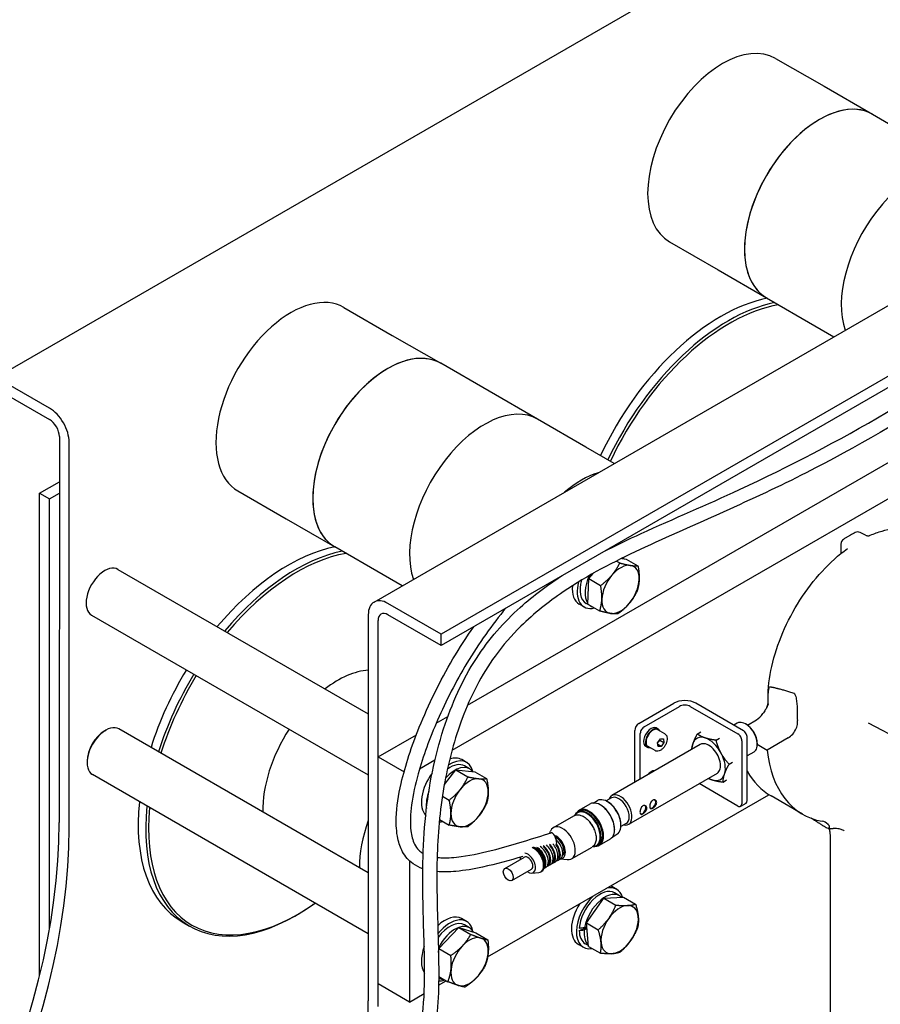
# Model space of a CAD drawing. Units: millimetres. Extents: x 311 to 4180, y 39 to 5448.
# Drawn here: x 968 to 1444, y 4108 to 4652 of the extents above; entities that cross this region are included whole.
import ezdxf

# ---------------------------------------------------------------- set-up
doc = ezdxf.new("R2010")
doc.units = ezdxf.units.MM
doc.header["$LTSCALE"] = 20
doc.layers.add('Visible Edges(Hillmar_metric)', color=7, linetype='Continuous', lineweight=25)

msp = doc.modelspace()

# ---------------------------------------------------------------- linework, layer by layer
at = {"layer": 'Visible Edges(Hillmar_metric)'}
for p, q in [((955.5609, 4454.3904), (1434.2178, 4730.6612)), ((1386.396, 4630.8941), (1413.1572, 4615.4436)), ((1413.1572, 4615.4436), (1439.9184, 4599.993)), ((1164.3522, 4330.1656), (1643.0091, 4606.4365)), ((1439.9184, 4599.993), (1466.6795, 4584.5424)), ((1680.0734, 4588.7164), (1201.4165, 4312.4456)), ((1680.0726, 4582.4352), (1201.4157, 4306.1644)), ((1327.7806, 4529.3693), (1354.5418, 4513.9187)), ((1216.0731, 4273.1655), (1629.0562, 4511.5308)), ((1354.5418, 4513.9187), (1381.303, 4498.4682)), ((1651.3614, 4504.3095), (1207.4403, 4248.0874)), ((1147.7073, 4493.1279), (1174.4685, 4477.6774)), ((1381.303, 4498.4682), (1408.0641, 4483.0176)), ((1408.0641, 4483.0176), (1418.6195, 4476.9235)), ((1174.4685, 4477.6774), (1201.2297, 4462.2268)), ((1227.9908, 4446.7762), (1201.2297, 4462.2268)), ((984.933, 4437.4324), (955.5609, 4454.3904)), ((955.5601, 4448.1092), (984.9322, 4431.1512)), ((1254.752, 4431.3257), (1227.9908, 4446.7762)), ((1281.5132, 4415.8751), (1254.752, 4431.3257)), ((990.3707, 4421.7296), (990.3433, 4208.1685)), ((995.7826, 4205.0281), (995.81, 4418.5892)), ((1297.1789, 4406.8305), (1281.5132, 4415.8751)), ((979.4881, 4390.3245), (990.3675, 4396.6038)), ((979.4539, 4123.4341), (979.4881, 4390.3245)), ((979.4881, 4390.3245), (984.9274, 4387.1841)), ((984.9274, 4387.1841), (990.3667, 4390.3235)), ((1089.092, 4391.6031), (1115.8531, 4376.1526)), ((984.8969, 4149.2005), (984.9274, 4387.1841)), ((1115.8531, 4376.1526), (1142.6143, 4360.702)), ((1169.3754, 4345.2514), (1142.6143, 4360.702)), ((1296.6685, 4360.7595), (1296.3369, 4360.9509)), ((1422.4618, 4362.2588), (1422.4612, 4356.9775)), ((1298.3551, 4352.865), (1300.2395, 4351.777)), ((1301.3087, 4354.3389), (1303.7065, 4353.9507)), ((1303.7065, 4353.9507), (1310.2897, 4350.1499)), ((1015.3793, 4347.4809), (1015.4881, 4347.5437)), ((1022.7958, 4348.2676), (1161.1572, 4268.3846)), ((1283.059, 4343.1241), (1285.5516, 4346.0534)), ((1179.9308, 4339.1573), (1169.3754, 4345.2514)), ((1282.5119, 4329.0432), (1283.059, 4343.1241)), ((1283.059, 4343.1241), (1289.6421, 4339.3233)), ((1005.1535, 4329.7692), (1005.1535, 4329.6436)), ((1201.4165, 4312.4456), (1172.0444, 4329.4036)), ((1280.506, 4327.4559), (1277.7863, 4329.026)), ((1284.341, 4327.8176), (1281.6213, 4329.3878)), ((1282.5119, 4329.0432), (1289.095, 4325.2424)), ((1008.1804, 4322.953), (1161.1529, 4234.6343)), ((1161.1642, 4323.1219), (1161.1368, 4109.5609)), ((1166.5761, 4106.4205), (1166.6035, 4319.9815)), ((1201.4157, 4306.1644), (1172.0436, 4323.1224)), ((1201.4157, 4306.1644), (1201.4165, 4312.4456)), ((1382.1822, 4274.326), (1382.1825, 4276.736)), ((1382.2181, 4274.0553), (1382.2184, 4276.4653)), ((1310.7291, 4262.9847), (1330.1451, 4274.1912)), ((1313.749, 4261.2411), (1333.165, 4272.4477)), ((1339.2048, 4272.4472), (1365.5288, 4257.249)), ((1368.5487, 4258.992), (1342.2247, 4274.1902)), ((1198.7662, 4263.1763), (1205.1799, 4266.8781)), ((1370.7925, 4262.1045), (1375.8884, 4265.0457)), ((1398.3836, 4267.1323), (1398.3833, 4265.3805)), ((1015.4769, 4258.9787), (1016.0208, 4259.2927)), ((1161.1459, 4180.4477), (1023.3285, 4260.0166)), ((1308.5494, 4230.5266), (1308.5531, 4259.2164)), ((1320.4785, 4260.5245), (1321.4576, 4259.9592)), ((1325.1431, 4257.2985), (1321.2268, 4259.5595)), ((1365.1284, 4263.1829), (1363.2089, 4262.075)), ((1370.3981, 4262.3476), (1369.7456, 4262.7245)), ((1469.2861, 4246.6916), (1437.8207, 4263.1066)), ((1166.5938, 4244.607), (1187.7503, 4256.8181)), ((1311.5697, 4232.2699), (1311.5729, 4257.4729)), ((1321.1689, 4252.2887), (1322.6995, 4254.4414)), ((1322.4273, 4253.7355), (1324.603, 4252.4793)), ((1322.6995, 4254.4414), (1324.4165, 4254.5367)), ((1324.4165, 4254.5367), (1324.603, 4252.4793)), ((1343.0322, 4257.1837), (1344.9888, 4258.3131)), ((1353.4727, 4253.7401), (1355.4293, 4254.8694)), ((1367.7042, 4253.4804), (1367.6997, 4218.6197)), ((1370.7196, 4220.3627), (1370.7241, 4255.2234)), ((1393.2941, 4254.9965), (1381.7555, 4248.3367)), ((1344.7487, 4251.4202), (1295.8319, 4223.1864)), ((1314.6324, 4250.3987), (1315.6114, 4249.8334)), ((1319.7585, 4247.972), (1315.8422, 4250.2331)), ((1321.3554, 4250.2314), (1321.1689, 4252.2887)), ((1323.0724, 4250.3267), (1321.2515, 4251.378)), ((1323.0724, 4250.3267), (1321.3554, 4250.2314)), ((1324.603, 4252.4793), (1323.0724, 4250.3267)), ((1376.2699, 4252.1743), (1376.2699, 4251.4209)), ((1376.2699, 4251.5038), (1381.7555, 4248.3367)), ((1166.5777, 4118.9829), (1166.5938, 4244.607)), ((1166.5938, 4244.607), (1180.9594, 4236.3131)), ((1198.0163, 4242.6481), (1189.4883, 4237.7259)), ((1215.5289, 4241.4342), (1212.8093, 4243.0044)), ((1374.3571, 4247.1935), (1370.7228, 4245.0959)), ((1005.6861, 4242.0207), (1005.6861, 4241.3926)), ((1203.2303, 4229.2668), (1209.6724, 4237.2795)), ((1209.6724, 4237.2795), (1216.2556, 4233.4787)), ((1209.6724, 4237.2795), (1220.0062, 4236.3542)), ((1217.1332, 4237.9321), (1214.4136, 4239.5023)), ((1360.6295, 4240.4585), (1362.5861, 4241.5878)), ((1161.1416, 4146.6974), (1008.7131, 4234.702)), ((1220.0062, 4236.3542), (1226.5893, 4232.5534)), ((1353.9774, 4235.4308), (1305.0606, 4207.1971)), ((1357.3457, 4230.6206), (1359.3023, 4231.7499)), ((1365.5237, 4217.3633), (1344.1022, 4229.731)), ((1202.1595, 4222.7946), (1205.92, 4220.6235)), ((1227.1633, 4133.8562), (1382.67, 4223.6115)), ((1295.6088, 4221.8142), (1292.7087, 4220.1403)), ((1401.2429, 4212.8548), (1383.8372, 4222.904)), ((1277.7913, 4214.9941), (1283.8832, 4218.5103)), ((1285.5277, 4219.0154), (1287.883, 4220.3748)), ((1289.6799, 4217.8308), (1289.4624, 4217.9565)), ((1293.1538, 4219.9104), (1292.9153, 4220.0353)), ((1367.0621, 4217.2109), (1370.082, 4218.954)), ((1200.5508, 4209.9419), (1205.9183, 4206.843)), ((1263.5841, 4205.4618), (1274.8712, 4211.9765)), ((1276.8957, 4214.0331), (1277.7659, 4214.5354)), ((1297.3459, 4204.549), (1297.3459, 4204.2979)), ((1303.7608, 4207.6902), (1300.8607, 4206.0164)), ((1300.8843, 4206.5168), (1300.8732, 4206.2478)), ((1261.4659, 4202.2768), (1261.9777, 4203.5281)), ((1288.9426, 4195.6737), (1295.0346, 4199.1898)), ((1296.2946, 4200.3611), (1298.6499, 4201.7205)), ((1416.7242, 3878.166), (1416.7654, 4199.3957)), ((1273.5819, 4188.14), (1284.869, 4194.6547)), ((1287.6625, 4195.3789), (1288.5328, 4195.8812)), ((1236.6355, 4182.8023), (1247.514, 4189.0812)), ((1267.5029, 4188.2078), (1271.104, 4187.7163)), ((1183.9934, 4187.0055), (1183.9834, 4108.9337)), ((1258.3818, 4182.9195), (1259.3376, 4183.4711)), ((1260.6539, 4184.2309), (1261.9702, 4184.9906)), ((1263.2974, 4185.7567), (1264.6028, 4186.5101)), ((1265.93, 4187.2761), (1267.2463, 4188.0359)), ((1240.4808, 4176.14), (1251.3593, 4182.4189)), ((1251.5552, 4180.2821), (1255.4164, 4180.6236)), ((1256.5456, 4180.9715), (1257.0895, 4181.2854)), ((1298.5082, 4171.2472), (1295.7886, 4172.8174)), ((1281.7795, 4152.7211), (1291.4786, 4166.3487)), ((1291.4786, 4166.3487), (1302.349, 4166.9395)), ((1291.4786, 4166.3487), (1298.0618, 4162.5479)), ((1300.1125, 4167.7451), (1297.3928, 4169.3153)), ((1302.349, 4166.9395), (1308.9321, 4163.1387)), ((1130.7386, 4162.9814), (1130.0816, 4162.5184)), ((1058.2371, 4153.2838), (1062.3819, 4150.8908)), ((1200.2236, 4138.5502), (1211.2684, 4150.1447)), ((1211.2684, 4150.1447), (1217.8516, 4146.3439)), ((1211.2684, 4150.1447), (1220.7042, 4147.1565)), ((1215.5177, 4153.4973), (1212.798, 4155.0675)), ((1217.1219, 4149.9952), (1214.4023, 4151.5654)), ((1277.8009, 4148.53), (1282.0159, 4150.0905)), ((1280.8092, 4150.1849), (1281.9688, 4150.6142)), ((1281.7795, 4152.7211), (1288.3627, 4148.9203)), ((1282.9508, 4139.6844), (1281.7795, 4152.7211)), ((1220.7042, 4147.1565), (1227.2873, 4143.3557)), ((1282.0798, 4149.3791), (1280.6172, 4148.8376)), ((1280.0467, 4139.2709), (1277.327, 4140.841)), ((1282.9048, 4140.1966), (1281.1621, 4141.2028)), ((1282.9508, 4139.6844), (1289.534, 4135.8836)), ((1199.9844, 4136.3817), (1200.2236, 4138.5502)), ((1200.2236, 4138.5502), (1206.8068, 4134.7494)), ((1200.1129, 4123.1025), (1205.1977, 4120.1668)), ((1183.9834, 4108.9337), (1166.5777, 4118.9829)), ((1200.044, 4118.2036), (1204.3217, 4120.6725)), ((1200.8912, 4121.8827), (1200.1073, 4122.3352)), ((1183.9834, 4108.9337), (1192.0724, 4113.6025))]:
    msp.add_line(p, q, dxfattribs=at)
for centre, start, end in [((1431.7768, 4365.8589), 64.184809, 116.698254), ((1425.5388, 4362.2584), 123.082145, 179.992655)]:
    msp.add_arc(centre, 3.0769, start, end, dxfattribs=at)
for centre, major_axis, ratio, start_param, end_param in [((1357.0883, 4580.1317), (-29.3077, -50.7624), 0.57735027, 3.14159267, 6.28318531), ((1410.6107, 4549.2306), (-29.3077, -50.7624), 0.57735027, 3.14159265, 6.28318531), ((1410.6107, 4549.2306), (29.3077, 50.7624), 0.57735027, 0, 3.14159265), ((1464.133, 4518.3295), (29.3077, 50.7624), 0.57735027, 0, 2.6778433), ((1464.133, 4518.3295), (29.3077, 50.7624), 0.57735027, 0, 2.6778433), ((1118.3996, 4442.3655), (-29.3077, -50.7624), 0.57735027, 3.14159265, 6.28318531), ((1355.9763, 4392.3235), (-58.6154, -101.5248), 0.57735027, 3.61030985, 4.85649569), ((1360.1211, 4389.9306), (-58.6154, -101.5248), 0.57735027, 3.61030985, 4.85649569), ((1360.8685, 4389.4991), (58.0322, 100.5147), 0.57735027, 0.44846297, 1.71636157), ((1171.922, 4411.4644), (29.3077, 50.7624), 0.57735027, 0, 3.14159265), ((1171.922, 4411.4644), (-29.3077, -50.7624), 0.57735027, 3.14159265, 6.28318531), ((1225.4443, 4380.5633), (29.3077, 50.7624), 0.57735027, 0, 2.6778433), ((1225.4443, 4380.5633), (29.3077, 50.7624), 0.57735027, 0, 2.6778433), ((984.9314, 4424.8699), (-7.6906, 13.3245), 0.57743573, 3.92706484, 5.49786117), ((984.9314, 4424.8699), (3.8453, -6.6622), 0.57743573, 0.78547219, 2.35626852), ((1278.9666, 4349.6621), (-29.3077, -50.7624), 0.57735027, 3.70218537, 4.1515002), ((2613.3926, -30052.7272), (21963.6694, -35017.9893), 0.60327858, 2.37538702, 2.37548706), ((1116.8525, 4254.8086), (-58.6154, -101.5248), 0.57735027, 3.61030985, 4.41894126), ((1120.9972, 4252.4156), (-58.6154, -101.5248), 0.57735027, 3.61030985, 4.41894126), ((1121.7446, 4251.9841), (58.0322, 100.5147), 0.57735027, 0.44846297, 1.27431039), ((1289.7367, 4343.444), (9.2308, 15.9882), 0.57735027, 0.30752392, 0.35459473), ((1292.4564, 4341.8738), (8.1154, 14.0563), 0.57735027, 6.01104769, 6.08046814), ((1289.7367, 4343.444), (9.2308, 15.9882), 0.57735027, 5.72264288, 5.77533501), ((1015.4881, 4335.6103), (-7.3077, -12.6573), 0.57735027, 3.14159265, 6.28318531), ((1300.6154, 4337.1632), (7.3077, 12.6573), 0.57735027, 0.21593515, 1.26313271), ((1300.6154, 4337.1632), (7.3077, 12.6573), 0.57735027, 5.45192291, 6.49912046), ((1289.7367, 4343.444), (-9.2308, -15.9882), 0.57735027, 5.16385937, 6.79631296), ((1289.7367, 4343.444), (-8.1154, -14.0563), 0.57735027, 5.11149201, 6.28318531), ((1292.4564, 4341.8738), (-8.1154, -14.0563), 0.57735027, 4.83228631, 6.02350843), ((1300.6154, 4337.1632), (-7.3077, -12.6573), 0.57735027, 4.40472536, 5.45192291), ((1300.6154, 4337.1632), (7.3077, 12.6573), 0.57735027, 4.40472536, 5.45192291), ((1287.0171, 4345.0142), (-9.2308, -15.9882), 0.57735027, 5.38896102, 6.28318531), ((1172.0428, 4316.8412), (-7.6906, 13.3245), 0.57743573, 5.49786117, 7.0686575), ((1300.6154, 4337.1632), (-7.3077, -12.6573), 0.57735027, 5.45192291, 6.49912046), ((1292.4564, 4341.8738), (-8.1154, -14.0563), 0.57735027, 6.14857439, 6.41779622), ((1300.6154, 4337.1632), (-7.3077, -12.6573), 0.57735027, 0.21593515, 1.26313271), ((1172.0428, 4316.8412), (-3.8453, 6.6622), 0.57743573, 5.49786117, 7.0686575), ((1116.8525, 4254.8086), (-58.6154, -101.5248), 0.57735027, 4.67246794, 5.08110177), ((1144.2663, 4238.9813), (29.3077, 50.7624), 0.57735027, 0.36557198, 0.95389731), ((1144.2663, 4238.9813), (29.3077, 50.7624), 0.57735027, 0.36557198, 0.95389731), ((1120.9972, 4252.4156), (-58.6154, -101.5248), 0.57735027, 4.67246794, 5.08110177), ((1121.7446, 4251.9841), (58.0322, 100.5147), 0.57735027, 1.53047386, 1.94339519), ((1336.1849, 4270.7041), (-8.5415, 0.0011), 0.5772648, 3.92706482, 5.49786115), ((1336.1849, 4270.7041), (-4.2708, 0.0005), 0.5772648, 3.92706482, 5.49786115), ((1369.7427, 4255.1882), (-4.6144, 7.9947), 0.57743573, 3.14159265, 6.28318531), ((1375.8892, 4271.3269), (-3.8462, -6.6617), 0.57735027, 0.78525013, 1.46834106), ((1016.0208, 4247.3593), (-7.3077, -12.6573), 0.57735027, 3.14159265, 6.28318531), ((1015.4769, 4247.6734), (-6.9231, -11.9911), 0.57735027, 3.92699082, 5.49778714), ((1144.2663, 4238.9813), (29.3077, 50.7624), 0.57735027, 1.49089044, 2.3757955), ((1144.2663, 4238.9813), (-29.3077, -50.7624), 0.57735027, 4.63248309, 5.51738816), ((1310.7288, 4260.4722), (-1.5385, -2.6647), 0.57735027, 3.92684279, 5.49763911), ((1313.7487, 4258.7286), (1.5385, 2.6647), 0.57735027, 0.78525013, 2.35604646), ((1317.5555, 4255.4616), (-2.9231, -5.0629), 0.57735027, 3.14159265, 6.28318531), ((1318.5345, 4254.8963), (-2.9231, -5.0629), 0.57735027, 2.74157118, 6.68320678), ((1318.5345, 4254.8963), (-2.6923, -4.6632), 0.57735027, 3.14159265, 6.28318531), ((1368.5483, 4256.4795), (-1.5381, 2.6649), 0.57743573, 3.92706484, 5.49786117), ((1370.3955, 4255.5649), (4.1529, -7.1952), 0.57743573, 0.78562024, 2.35597241), ((1393.2949, 4261.2778), (3.8462, 6.6617), 0.57735027, 3.92684279, 4.892795), ((1349.3631, 4243.4255), (-6.537, 11.3258), 0.57743573, 5.70899476, 6.75619231), ((1349.3631, 4243.4255), (-6.537, 11.3258), 0.57743573, 4.66179721, 5.70899476), ((1365.5285, 4254.7365), (1.5381, -2.6649), 0.57743573, 0.78547219, 2.35626852), ((1349.3631, 4243.4255), (6.537, -11.3258), 0.57743573, 3.61459966, 3.92872092), ((1349.3631, 4243.4255), (-4.6144, 7.9947), 0.57743573, 3.14159265, 6.28318531), ((1449.3199, 4296.1265), (-48.0769, -83.2717), 0.57735027, 5.6098746, 6.49081047), ((1206.2982, 4225.446), (9.2308, 15.9882), 0.57735027, 5.74546777, 7.13602037), ((1203.5785, 4227.0162), (9.2308, 15.9882), 0.57735027, 0, 0.58268299), ((1349.3631, 4243.4255), (-6.537, 11.3258), 0.57743573, 3.61459966, 4.66179721), ((1209.0178, 4223.8759), (8.1154, 14.0563), 0.57735027, 6.04919844, 7.53196507), ((1206.2982, 4225.446), (8.1154, 14.0563), 0.57735027, 0, 0.90452127), ((1203.5785, 4227.0162), (-9.2308, -15.9882), 0.57735027, 4.50206406, 6.11166653), ((1217.1768, 4219.1652), (7.3077, 12.6573), 0.57735027, 0.26165136, 1.30884891), ((1217.1768, 4219.1652), (7.3077, 12.6573), 0.57735027, 5.49763911, 6.54483666), ((1317.5524, 4231.5302), (2.9231, 5.0629), 0.57735027, 0.2869059, 1.28359436), ((1349.3631, 4243.4255), (6.537, -11.3258), 0.57743573, 5.49605704, 5.70899476), ((1349.3631, 4243.4255), (6.537, -11.3258), 0.57743573, 5.70899476, 6.75619231), ((1431.9141, 4306.1757), (-48.0769, -83.2717), 0.57735027, 5.94879549, 6.28318531), ((1209.0178, 4223.8759), (6.6923, 11.5914), 0.57735027, 1.24150731, 1.3761905), ((1217.1768, 4219.1652), (-7.3077, -12.6573), 0.57735027, 4.45044156, 5.49763911), ((1206.2982, 4225.446), (-9.2308, -15.9882), 0.57735027, 5.0224396, 5.62474968), ((1217.1768, 4219.1652), (7.3077, 12.6573), 0.57735027, 4.45044156, 5.49763911), ((1293.2664, 4211.0477), (-5.3834, 9.3271), 0.57743573, 3.14159265, 6.28318531), ((1300.4463, 4215.1917), (4.6144, -7.9947), 0.57743573, 5.7953154, 9.91264787), ((1299.6848, 4214.7522), (4.076, -7.062), 0.57743573, 0, 3.14159265), ((1116.8525, 4254.8086), (-58.6154, -101.5248), 0.57735027, 5.3681453, 6.28318531), ((1120.9972, 4252.4156), (-58.6154, -101.5248), 0.57735027, 5.3681453, 7.17839255), ((1121.7446, 4251.9841), (-58.0322, -100.5147), 0.57735027, 5.37590024, 7.19047038), ((1282.2791, 4204.706), (-5.3834, 9.3271), 0.57743573, 2.75515129, 6.66962667), ((1283.3669, 4205.3339), (-5.5757, 9.6602), 0.57743573, 2.86687237, 6.55790559), ((1283.1494, 4205.2083), (-5.4219, 9.3937), 0.57743573, 3.02242389, 6.40235408), ((1283.1494, 4205.2083), (-5.3834, 9.3271), 0.57743573, 3.14159265, 6.28318531), ((1289.4589, 4208.8501), (-5.5757, 9.6602), 0.57743573, 3.14159265, 6.28318531), ((1289.6765, 4208.9756), (5.4219, -9.3937), 0.57743573, 0.78562024, 2.35597241), ((1293.4949, 4211.1795), (5.2296, -9.0606), 0.57743573, 0.73904798, 2.40254467), ((1312.7391, 4215.3791), (1.3462, 2.3316), 0.57735027, 3.3095873, 6.1470798), ((1318.1783, 4218.5185), (1.3462, 2.3316), 0.57735027, 3.3095873, 6.1470798), ((1365.524, 4219.8758), (1.5381, -2.6649), 0.57743573, 5.49786117, 7.0686575), ((1368.5439, 4221.6188), (1.5381, -2.6649), 0.57743573, 0, 0.78547219), ((1217.1768, 4219.1652), (-7.3077, -12.6573), 0.57735027, 5.49763911, 6.54483666), ((1217.1768, 4219.1652), (-7.3077, -12.6573), 0.57735027, 0.26165136, 1.30884891), ((1282.0615, 4204.5804), (-5.2296, 9.0606), 0.57743573, 2.82579707, 6.59898089), ((772.772, 4082.5908), (-153.8462, -266.4694), 0.57735027, 1.06904424, 2.35604646), ((778.2113, 4079.4505), (153.8462, 266.4694), 0.57735027, 4.2106369, 5.49763911), ((1197.7886, 4208.0801), (29.3077, 50.7624), 0.57735027, 1.86972461, 2.3757955), ((1197.7886, 4208.0801), (-29.3077, -50.7624), 0.57735027, 5.01131726, 5.51738816), ((1206.2982, 4225.446), (-9.2308, -15.9882), 0.57735027, 0.31825652, 0.48867769), ((1268.583, 4196.8009), (-4.9989, 8.6609), 0.57743573, 2.72095901, 6.70381895), ((1281.1912, 4204.0781), (-3.9991, 6.9287), 0.57743573, 4.38123686, 5.0435411), ((1263.5576, 4198.8396), (-1.1775, 3.7261), 0.36373045, 4.00561247, 6.28318531), ((1265.1018, 4194.7916), (3.578, -6.1992), 0.57743573, 6.00820615, 8.83183243), ((1265.1018, 4194.7916), (3.0762, -5.3298), 0.57743573, 0.09682277, 2.4657018), ((1252.7003, 4187.6337), (3.8453, -6.6622), 0.57743573, 6.02085684, 8.81499634), ((1253.2442, 4187.9477), (3.8453, -6.6622), 0.57743573, 0, 2.50176111), ((1254.5605, 4188.7074), (3.4608, -5.996), 0.57743573, 0.11868178, 2.38664101), ((1254.5605, 4188.7074), (3.0762, -5.3298), 0.57743573, 0.459754, 2.36446942), ((1255.8768, 4189.4671), (3.4608, -5.996), 0.57743573, 0, 2.29946645), ((1257.1931, 4190.2269), (3.4608, -5.996), 0.57743573, 6.09193053, 8.49256086), ((1257.1931, 4190.2269), (3.0762, -5.3298), 0.57743573, 0.09682277, 2.16870781), ((1258.5094, 4190.9866), (3.4608, -5.996), 0.57743573, 0, 2.11611135), ((1259.8366, 4191.7527), (3.4608, -5.996), 0.57743573, 6.0903301, 8.30224631), ((1259.8366, 4191.7527), (3.0762, -5.3298), 0.57743573, 0.09249072, 1.96658687), ((1261.142, 4192.5061), (3.4608, -5.996), 0.57743573, 0, 1.92140073), ((1262.4692, 4193.2721), (3.0762, -5.3298), 0.57743573, 0.09249072, 1.76554418), ((1262.4692, 4193.2721), (3.4608, -5.996), 0.57743573, 6.0903301, 8.10444074), ((1263.7855, 4194.0319), (3.4608, -5.996), 0.57743573, 0, 2.09275693), ((1249.4367, 4185.75), (-2.9993, 5.1965), 0.57743573, 0.59901699, 0.8749625), ((1249.4367, 4185.75), (-1.9226, 3.3311), 0.57743573, 3.14159265, 6.28318531), ((1249.4367, 4185.75), (-2.9993, 5.1965), 0.57743573, 2.26663015, 5.89858026), ((1289.2774, 4155.259), (9.2308, 15.9882), 0.57735027, 5.79721877, 6.77933206), ((1286.5578, 4156.8292), (9.2308, 15.9882), 0.57735027, 0, 0.06281436), ((1289.2774, 4155.259), (-9.2308, -15.9882), 0.57735027, 4.21594617, 6.72972146), ((1289.2774, 4155.259), (8.1154, 14.0563), 0.57735027, 0, 2.26824256), ((1291.9971, 4153.6888), (8.1154, 14.0563), 0.57735027, 6.13203368, 8.41447765), ((1286.5578, 4156.8292), (-9.2308, -15.9882), 0.57735027, 4.64927856, 6.28318531), ((1300.1561, 4148.9782), (7.3077, 12.6573), 0.57735027, 0.36011029, 1.40730784), ((1300.1561, 4148.9782), (7.3077, 12.6573), 0.57735027, 5.59609805, 6.6432956), ((1203.5673, 4139.0793), (9.2308, 15.9882), 0.57735027, 0, 1.09529114), ((1300.1561, 4148.9782), (7.3077, 12.6573), 0.57735027, 4.5489005, 5.59609805), ((1206.2869, 4137.5091), (9.2308, 15.9882), 0.57735027, 5.72144764, 7.59630447), ((1206.2869, 4137.5091), (8.1154, 14.0563), 0.57735027, 0, 1.38898616), ((1209.0065, 4135.9389), (8.1154, 14.0563), 0.57735027, 5.93698864, 7.9810061), ((1291.055, 4154.2328), (24.6426, 4.3915), 0.09686575, 4.12945286, 4.26640308), ((1300.1561, 4148.9782), (-7.3077, -12.6573), 0.57735027, 4.5489005, 5.59609805), ((1217.1656, 4131.2283), (7.3077, 12.6573), 0.57735027, 0.12654981, 1.17374736), ((1292.9392, 4153.1449), (-24.6426, -4.3915), 0.09686575, 0.89213509, 1.02998817), ((1289.2774, 4155.259), (-8.1154, -14.0563), 0.57735027, 5.50556033, 6.28318531), ((1291.9971, 4153.6888), (-8.1154, -14.0563), 0.57735027, 5.36770725, 6.151952), ((1203.5673, 4139.0793), (-9.2308, -15.9882), 0.57735027, 5.00153287, 6.02591622), ((1217.1656, 4131.2283), (-7.3077, -12.6573), 0.57735027, 4.31534001, 5.36253756), ((1217.1656, 4131.2283), (7.3077, 12.6573), 0.57735027, 5.36253756, 6.40973511), ((1300.1561, 4148.9782), (-7.3077, -12.6573), 0.57735027, 5.59609805, 6.6432956), ((1300.1561, 4148.9782), (-7.3077, -12.6573), 0.57735027, 0.36011029, 1.40730784), ((1217.1656, 4131.2283), (7.3077, 12.6573), 0.57735027, 4.31534001, 5.36253756), ((1217.1656, 4131.2283), (-7.3077, -12.6573), 0.57735027, 5.36253756, 6.40973511), ((1206.2869, 4137.5091), (-9.2308, -15.9882), 0.57735027, 0.29066392, 0.56173767), ((1209.0065, 4135.9389), (-8.1154, -14.0563), 0.57735027, 6.18134338, 6.5709191), ((1217.1656, 4131.2283), (-7.3077, -12.6573), 0.57735027, 0.12654981, 1.17374736), ((943.5655, 3983.9832), (-153.8462, -266.4694), 0.57735027, 2.18203733, 2.35604646)]:
    msp.add_ellipse(centre, major_axis=major_axis, ratio=ratio, start_param=start_param, end_param=end_param, dxfattribs=at)
msp.add_ellipse((1238.5581, 4179.4712), major_axis=(1.9226, -3.3311), ratio=0.57743573, dxfattribs=at)
for points, knots in [([(1291.0756, 4357.9142), (1298.023, 4361.5243), (1305.0198, 4364.8618), (1330.2816, 4376.4337), (1348.4796, 4384.0611), (1393.9973, 4405.2618), (1421.0357, 4419.1986), (1477.0661, 4452.4094), (1506.0819, 4472.7114), (1556.1317, 4501.4578), (1577.4389, 4511.7067), (1612.2238, 4520.1256), (1626.4375, 4520.8176), (1649.0865, 4515.2438), (1658.4723, 4510.3736), (1671.952, 4496.0265), (1676.5468, 4487.0943), (1682.3004, 4468.1864), (1683.8996, 4458.2721), (1686.1034, 4434.6537), (1686.0825, 4420.7326), (1685.8549, 4399.6411), (1685.8514, 4391.8198), (1688.1932, 4379.7208), (1689.8874, 4375.0513), (1694.4215, 4369.0251), (1696.3879, 4367.1068), (1702.1064, 4363.0788), (1706.351, 4361.1892), (1715.7162, 4358.3044), (1720.9546, 4357.3074), (1734.0245, 4356.0254), (1742.244, 4356.1586), (1754.4041, 4358.1772), (1758.4152, 4359.138), (1764.9983, 4361.4396), (1767.6644, 4362.5876), (1771.9063, 4364.921), (1773.5802, 4366), (1777.5391, 4369.0337), (1779.6724, 4371.1565), (1783.581, 4375.8896), (1785.3175, 4378.5632), (1787.7879, 4383.013), (1788.6653, 4384.7756), (1789.476, 4386.5523)], [38.56829975, 38.56829975, 38.56829975, 38.56829975, 40.37091315, 40.37091315, 45.08909643, 45.08909643, 52.40185459, 52.40185459, 60.45020756, 60.45020756, 66.28181413, 66.28181413, 70.43666161, 70.43666161, 73.7326412, 73.7326412, 76.46829277, 76.46829277, 78.98269368, 78.98269368, 82.40541117, 82.40541117, 84.52727286, 84.52727286, 86.02460486, 86.02460486, 86.82488358, 86.82488358, 87.95978099, 87.95978099, 89.14147185, 89.14147185, 90.80762729, 90.80762729, 91.61309458, 91.61309458, 92.17173346, 92.17173346, 92.56019809, 92.56019809, 93.16867955, 93.16867955, 93.86008624, 93.86008624, 94.30427735, 94.30427735, 94.30427735, 94.30427735]), ([(1678.148, 4414.1714), (1678.1866, 4422.9563), (1678.1541, 4431.931), (1676.9763, 4450.1262), (1675.8857, 4459.3393), (1672.4098, 4474.5921), (1670.3278, 4480.9207), (1663.5811, 4494.3263), (1658.0151, 4500.18), (1645.6784, 4507.838), (1638.9681, 4510.1127), (1623.2107, 4512.465), (1613.7957, 4511.9835), (1593.6102, 4507.9097), (1582.7021, 4504.1574), (1559.102, 4493.8573), (1546.278, 4486.941), (1517.1426, 4469.7534), (1500.7651, 4459.0529), (1457.6787, 4431.4788), (1430.7518, 4415.6803), (1373.3731, 4386.4184), (1342.4458, 4373.6458), (1297.036, 4352.4766), (1282.6267, 4345.1001), (1260.7799, 4330.2609), (1252.8682, 4324.0248), (1240.4522, 4311.791), (1235.6143, 4306.2602), (1223.8318, 4290.0408), (1217.7359, 4278.1357), (1208.8629, 4254.4684), (1205.7005, 4242.5456), (1200.9911, 4217.2782), (1199.7119, 4203.7148), (1198.8481, 4176.7863), (1199.2375, 4163.2795), (1200.0548, 4134.8257), (1200.5558, 4119.9458), (1198.9059, 4099.4579), (1197.9347, 4092.8755), (1194.7709, 4081.8678), (1192.8193, 4077.2243), (1188.1182, 4070.1001), (1185.6721, 4067.3484), (1178.4236, 4061.5402), (1172.8861, 4059.0899), (1164.1503, 4057.1782), (1161.3033, 4056.7657), (1157.3354, 4056.1909), (1156.015, 4055.9998), (1153.8613, 4055.6188), (1153.0277, 4055.4219), (1152.2057, 4055.1535), (1152.0096, 4055.0634), (1151.926, 4055.0189), (1151.9174, 4055.0136), (1151.9174, 4055.0136)], [15.45214336, 15.45214336, 15.45214336, 15.45214336, 17.71980623, 17.71980623, 20.0600111, 20.0600111, 21.89389352, 21.89389352, 24.59993447, 24.59993447, 27.07339478, 27.07339478, 30.01549431, 30.01549431, 33.13255377, 33.13255377, 36.70280194, 36.70280194, 41.24544264, 41.24544264, 48.59462099, 48.59462099, 56.63568467, 56.63568467, 60.3666696, 60.3666696, 62.56427552, 62.56427552, 64.09075329, 64.09075329, 66.67468476, 66.67468476, 69.03893847, 69.03893847, 71.71717088, 71.71717088, 74.57949811, 74.57949811, 78.04048824, 78.04048824, 79.78198718, 79.78198718, 81.19304082, 81.19304082, 82.24526556, 82.24526556, 83.85541213, 83.85541213, 84.61244808, 84.61244808, 85.02152192, 85.02152192, 85.4081376, 85.4081376, 85.64185121, 85.64185121, 85.7037888, 85.7037888, 85.7037888, 85.7037888]), ([(1430.3943, 4368.6078), (1429.9573, 4368.3879), (1429.5203, 4368.1617), (1428.6467, 4367.6963), (1428.2101, 4367.4573), (1427.3375, 4366.9666), (1426.9016, 4366.715), (1426.0306, 4366.1993), (1425.5955, 4365.9353), (1424.7265, 4365.395), (1424.2925, 4365.1188), (1423.8592, 4364.8365)], [4.648158442, 4.648158442, 4.648158442, 4.648158442, 4.673850657, 4.673850657, 4.699542873, 4.699542873, 4.725235088, 4.725235088, 4.750927303, 4.750927303, 4.776619519, 4.776619519, 4.776619519, 4.776619519]), ([(1438.7319, 4367.1055), (1440.8977, 4368.0528), (1443.0592, 4368.8373), (1447.3447, 4370.0618), (1449.4689, 4370.5017), (1453.6493, 4371.0198), (1455.7057, 4371.0978), (1459.7144, 4370.8778), (1461.6667, 4370.5794), (1465.4225, 4369.6008), (1467.2257, 4368.9203), (1468.9297, 4368.0544)], [1.691256836, 1.691256836, 1.691256836, 1.691256836, 1.818039189, 1.818039189, 1.944821543, 1.944821543, 2.071603897, 2.071603897, 2.19838625, 2.19838625, 2.325168604, 2.325168604, 2.325168604, 2.325168604]), ([(1436.1634, 4367.1547), (1436.3063, 4367.0856), (1436.4646, 4367.0229), (1436.8054, 4366.9227), (1436.9879, 4366.8855), (1437.3616, 4366.8456), (1437.5525, 4366.8429), (1437.9234, 4366.8716), (1438.1033, 4366.9028), (1438.4377, 4366.9893), (1438.5923, 4367.0445), (1438.7319, 4367.1055)], [-0.3657170498, -0.3657170498, -0.3657170498, -0.3657170498, -0.3632172156, -0.3632172156, -0.3607173814, -0.3607173814, -0.3582175473, -0.3582175473, -0.3557177131, -0.3557177131, -0.353217879, -0.353217879, -0.353217879, -0.353217879]), ([(1382.1825, 4276.736), (1382.1832, 4282.4148), (1382.8962, 4288.4496), (1385.6575, 4300.7817), (1387.7061, 4307.0778), (1392.968, 4319.4478), (1396.1809, 4325.5202), (1403.5177, 4336.967), (1407.6407, 4342.3401), (1416.4818, 4351.9628), (1421.1985, 4356.2117), (1426.0398, 4359.7273)], [0, 0, 0, 0, 0.28849302, 0.28849302, 0.57698604, 0.57698604, 0.86547907, 0.86547907, 1.15397209, 1.15397209, 1.44246511, 1.44246511, 1.44246511, 1.44246511]), ([(1154.4352, 4043.8553), (1153.8959, 4044.5224), (1153.3473, 4045.1565), (1150.9271, 4047.8493), (1149.0766, 4049.5756), (1146.6129, 4052.417), (1145.6976, 4053.4697), (1145.0065, 4055.843), (1144.9008, 4056.5854), (1145.0442, 4058.0729), (1145.2695, 4058.8064), (1146.3395, 4060.7292), (1147.4806, 4061.5564), (1149.7338, 4062.6378), (1150.9653, 4062.9851), (1154.9341, 4063.8051), (1158.0222, 4064.1571), (1166.4212, 4065.5058), (1171.4435, 4066.9299), (1179.6458, 4071.9861), (1182.9256, 4075.7776), (1187.7093, 4084.9512), (1189.2908, 4090.3534), (1191.7291, 4104.0655), (1192.1913, 4112.8207), (1192.3905, 4134.1747), (1191.8315, 4147.2406), (1191.1197, 4177.1276), (1191.0385, 4194.5066), (1194.591, 4228.0815), (1197.8064, 4244.5146), (1207.2963, 4273.8495), (1213.3144, 4287.2967), (1227.8767, 4309.7324), (1236.271, 4319.1846), (1252.6013, 4333.8671), (1260.4455, 4339.6733), (1268.4532, 4344.857)], [7.51370715, 7.51370715, 7.51370715, 7.51370715, 7.88571158, 7.88571158, 9.16188008, 9.16188008, 9.93091857, 9.93091857, 10.20906636, 10.20906636, 10.46073666, 10.46073666, 10.96997207, 10.96997207, 11.47160133, 11.47160133, 12.36004206, 12.36004206, 13.85368682, 13.85368682, 15.52794813, 15.52794813, 17.16999204, 17.16999204, 19.38271385, 19.38271385, 22.32933041, 22.32933041, 25.86550965, 25.86550965, 29.05939784, 29.05939784, 31.88233218, 31.88233218, 34.45811329, 34.45811329, 36.58952181, 36.58952181, 36.58952181, 36.58952181]), ([(1237.2601, 4326.853), (1229.6833, 4317.69), (1222.2965, 4307.3035), (1209.6327, 4286.2557), (1204.0987, 4275.4289), (1195.1363, 4254.8607), (1191.4508, 4244.843), (1187.1223, 4229.3112), (1185.8392, 4223.5417), (1184.434, 4212.9827), (1184.1992, 4208.0721), (1185.0665, 4200.9334), (1185.7166, 4198.3623), (1187.3859, 4194.9828), (1188.1495, 4193.8745), (1189.7608, 4192.2642), (1190.5743, 4191.6584), (1191.4946, 4191.139)], [61.24351857, 61.24351857, 61.24351857, 61.24351857, 63.7249266, 63.7249266, 66.04309057, 66.04309057, 68.23637739, 68.23637739, 69.55262328, 69.55262328, 70.73862542, 70.73862542, 71.47926772, 71.47926772, 71.91901416, 71.91901416, 72.24839534, 72.24839534, 72.24839534, 72.24839534]), ([(1191.3111, 4182.685), (1189.3958, 4183.357), (1187.5806, 4184.253), (1183.5336, 4187.108), (1181.5526, 4189.4375), (1178.9254, 4194.2763), (1178.0863, 4196.7699), (1176.7491, 4203.0278), (1176.5322, 4206.9298), (1176.8551, 4217.0403), (1177.8721, 4223.4263), (1181.6621, 4240.0145), (1185.1516, 4250.4678), (1194.4412, 4273.5063), (1200.8059, 4286.5234), (1211.6666, 4304.8853), (1215.5854, 4310.9279), (1219.6581, 4316.6935)], [5.47194105, 5.47194105, 5.47194105, 5.47194105, 5.96474971, 5.96474971, 6.70589234, 6.70589234, 7.36207111, 7.36207111, 8.30310043, 8.30310043, 9.76093791, 9.76093791, 12.05758289, 12.05758289, 14.81982377, 14.81982377, 16.22167694, 16.22167694, 16.22167694, 16.22167694]), ([(1382.2184, 4276.4653), (1382.2186, 4277.6236), (1382.2574, 4278.8655), (1382.4204, 4280.6205), (1382.4916, 4281.1851), (1382.6438, 4281.9696), (1382.7021, 4282.2202), (1382.846, 4282.6892), (1382.9281, 4282.9109), (1383.1159, 4283.1853), (1383.2053, 4283.2818), (1383.3405, 4283.3137), (1383.3772, 4283.3156), (1383.4106, 4283.3094)], [1.21441248, 1.21441248, 1.21441248, 1.21441248, 1.491039365, 1.491039365, 1.629352808, 1.629352808, 1.69850953, 1.69850953, 1.767666251, 1.767666251, 1.803592916, 1.803592916, 1.813239752, 1.813239752, 1.813239752, 1.813239752]), ([(1396.4654, 4279.8465), (1396.497, 4279.8364), (1396.5305, 4279.8212), (1396.606, 4279.7776), (1396.6599, 4279.7355), (1396.7559, 4279.6426), (1396.8143, 4279.5718), (1397.0231, 4279.2778), (1397.1586, 4278.9682), (1397.4393, 4278.2116), (1397.5583, 4277.7279), (1397.7637, 4276.7585), (1397.8446, 4276.2744), (1398.0521, 4274.8122), (1398.1427, 4273.8289), (1398.3443, 4270.8722), (1398.3838, 4268.9098), (1398.3836, 4267.1323)], [0.924250213, 0.924250213, 0.924250213, 0.924250213, 0.93247769, 0.93247769, 0.94507245, 0.94507245, 0.960404465, 0.960404465, 1.015994839, 1.015994839, 1.122114907, 1.122114907, 1.228234974, 1.228234974, 1.440475109, 1.440475109, 1.864955379, 1.864955379, 1.864955379, 1.864955379]), ([(1382.216, 4273.954), (1382.2154, 4273.9397), (1382.2147, 4273.9254), (1382.2076, 4273.7988), (1382.1945, 4273.688), (1382.1336, 4273.3386), (1382.0632, 4273.1053), (1381.7179, 4272.2123), (1381.255, 4271.4401), (1380.2373, 4269.8301), (1379.7816, 4269.1341), (1379.3218, 4268.4367)], [-0.504802823, -0.504802823, -0.504802823, -0.504802823, -0.500258703, -0.500258703, -0.464508044, -0.464508044, -0.386817906, -0.386817906, -0.163466769, -0.163466769, 0, 0, 0, 0]), ([(1381.2965, 4271.5367), (1381.4138, 4271.7368), (1381.522, 4271.9427), (1381.7156, 4272.3562), (1381.8009, 4272.5639), (1381.9458, 4272.9706), (1382.0054, 4273.1696), (1382.0981, 4273.5477), (1382.1312, 4273.7268), (1382.1733, 4274.0533), (1382.1822, 4274.2005), (1382.1822, 4274.326)], [-0.011284906, -0.011284906, -0.011284906, -0.011284906, 0.147861442, 0.147861442, 0.307007791, 0.307007791, 0.46615414, 0.46615414, 0.625300489, 0.625300489, 0.784446837, 0.784446837, 0.784446837, 0.784446837]), ([(1397.7688, 4260.2885), (1397.9749, 4260.7517), (1398.1339, 4261.2285), (1398.3716, 4262.2354), (1398.4406, 4262.7616), (1398.4833, 4263.7305), (1398.4672, 4264.174), (1398.4255, 4264.5954)], [-0.899308518, -0.899308518, -0.899308518, -0.899308518, -0.799039752, -0.799039752, -0.689950379, -0.689950379, -0.593697029, -0.593697029, -0.593697029, -0.593697029]), ([(1325.1431, 4257.2985), (1325.434, 4257.1305), (1325.6843, 4256.8951), (1326.0922, 4256.3111), (1326.2408, 4255.9557), (1326.4332, 4255.133), (1326.4606, 4254.6558), (1326.3814, 4253.6442), (1326.2697, 4253.1081), (1325.923, 4252.0439), (1325.6888, 4251.516), (1325.1229, 4250.5168), (1324.7919, 4250.0453), (1324.0608, 4249.2001), (1323.6606, 4248.8268), (1322.8203, 4248.2169), (1322.3798, 4247.981), (1321.502, 4247.6921), (1321.0627, 4247.6341), (1320.3288, 4247.7202), (1320.0273, 4247.8168), (1319.7585, 4247.972)], [5.59692301, 5.59692301, 5.59692301, 5.59692301, 5.86076819, 5.86076819, 6.14869828, 6.14869828, 6.47665014, 6.47665014, 6.81626503, 6.81626503, 7.15325028, 7.15325028, 7.48856402, 7.48856402, 7.82528557, 7.82528557, 8.16484606, 8.16484606, 8.49467929, 8.49467929, 8.73851567, 8.73851567, 8.73851567, 8.73851567]), ([(1318.4382, 4216.1699), (1318.1976, 4216.031), (1317.9574, 4215.9305), (1317.5433, 4215.8534), (1317.3684, 4215.8773), (1317.1029, 4216.0307), (1316.9941, 4216.1707), (1316.8522, 4216.5691), (1316.8185, 4216.8279), (1316.8186, 4217.3834), (1316.8523, 4217.715), (1316.9944, 4218.399), (1317.1032, 4218.7512), (1317.3688, 4219.3749), (1317.5438, 4219.6889), (1317.9579, 4220.2156), (1318.1982, 4220.4279), (1318.6793, 4220.7056), (1318.9503, 4220.7884), (1319.4733, 4220.8026), (1319.7246, 4220.7346), (1320.132, 4220.4993), (1320.3157, 4220.316), (1320.5631, 4219.8567), (1320.6261, 4219.581), (1320.626, 4219.0255), (1320.563, 4218.7109), (1320.3154, 4218.0878), (1320.1316, 4217.7788), (1319.7242, 4217.237), (1319.4728, 4216.9671), (1318.9497, 4216.5033), (1318.6788, 4216.3088), (1318.4382, 4216.1699)], [-1.06141227, -1.06141227, -1.06141227, -1.06141227, -0.99506522, -0.99506522, -0.92871816, -0.92871816, -0.86238868, -0.86238868, -0.7960592, -0.7960592, -0.72972972, -0.72972972, -0.66340024, -0.66340024, -0.59705319, -0.59705319, -0.53070613, -0.53070613, -0.46435908, -0.46435908, -0.39801203, -0.39801203, -0.33168255, -0.33168255, -0.26535307, -0.26535307, -0.19902359, -0.19902359, -0.13269411, -0.13269411, -0.06634705, -0.06634705, 0, 0, 0, 0]), ([(1312.9989, 4213.0305), (1312.7583, 4212.8916), (1312.5181, 4212.7911), (1312.104, 4212.714), (1311.9291, 4212.7378), (1311.6636, 4212.8913), (1311.5548, 4213.0313), (1311.4129, 4213.4296), (1311.3792, 4213.6885), (1311.3793, 4214.244), (1311.4131, 4214.5755), (1311.5551, 4215.2596), (1311.6639, 4215.6118), (1311.9295, 4216.2355), (1312.1045, 4216.5495), (1312.5186, 4217.0762), (1312.7589, 4217.2884), (1313.2401, 4217.5662), (1313.511, 4217.649), (1314.034, 4217.6632), (1314.2853, 4217.5952), (1314.6927, 4217.3599), (1314.8764, 4217.1766), (1315.1238, 4216.7173), (1315.1868, 4216.4416), (1315.1867, 4215.8861), (1315.1237, 4215.5714), (1314.8761, 4214.9483), (1314.6923, 4214.6394), (1314.2849, 4214.0976), (1314.0335, 4213.8277), (1313.5105, 4213.3638), (1313.2395, 4213.1693), (1312.9989, 4213.0305)], [-1.06141227, -1.06141227, -1.06141227, -1.06141227, -0.99506522, -0.99506522, -0.92871816, -0.92871816, -0.86238868, -0.86238868, -0.7960592, -0.7960592, -0.72972972, -0.72972972, -0.66340024, -0.66340024, -0.59705319, -0.59705319, -0.53070613, -0.53070613, -0.46435908, -0.46435908, -0.39801203, -0.39801203, -0.33168255, -0.33168255, -0.26535307, -0.26535307, -0.19902359, -0.19902359, -0.13269411, -0.13269411, -0.06634705, -0.06634705, 0, 0, 0, 0]), ([(1274.8712, 4211.9765), (1275.4078, 4212.2862), (1276.0188, 4212.4624), (1277.3434, 4212.5459), (1278.0607, 4212.4354), (1279.563, 4211.9312), (1280.35, 4211.5121), (1281.8835, 4210.4105), (1282.6292, 4209.7234), (1283.997, 4208.1618), (1284.6195, 4207.2886), (1285.6851, 4205.4422), (1286.1286, 4204.4696), (1286.7947, 4202.5131), (1287.0167, 4201.5297), (1287.2087, 4199.64), (1287.1777, 4198.7342), (1286.8424, 4197.102), (1286.5413, 4196.371), (1285.7649, 4195.3119), (1285.3479, 4194.9311), (1284.869, 4194.6547)], [5.49786117, 5.49786117, 5.49786117, 5.49786117, 5.77684649, 5.77684649, 6.07685693, 6.07685693, 6.40463099, 6.40463099, 6.73770017, 6.73770017, 7.06873178, 7.06873178, 7.39875145, 7.39875145, 7.72977804, 7.72977804, 8.06283804, 8.06283804, 8.39049396, 8.39049396, 8.63945382, 8.63945382, 8.63945382, 8.63945382]), ([(1415.6415, 4206.8815), (1415.5546, 4206.9841), (1415.4624, 4207.0878), (1414.3349, 4208.2749), (1413.2378, 4208.7368), (1412.1859, 4208.9214)], [0.139107067, 0.139107067, 0.139107067, 0.139107067, 0.167613414, 0.167613414, 0.459683045, 0.459683045, 0.459683045, 0.459683045]), ([(1416.0571, 4205.2004), (1416.0384, 4205.1862), (1416.0195, 4205.1728), (1415.8135, 4205.0362), (1415.5474, 4204.9655), (1415.0603, 4204.9975), (1414.7573, 4205.0966), (1414.499, 4205.2458), (1414.468, 4205.2637), (1414.4363, 4205.2828), (1414.4041, 4205.3032)], [-0.154595878, -0.154595878, -0.154595878, -0.154595878, -0.146926948, -0.146926948, -0.071228119, -0.071228119, 0, 0, 0, 0.008561356, 0.008561356, 0.008561356, 0.008561356]), ([(1415.3588, 4204.9794), (1415.5867, 4204.9752), (1415.815, 4204.9727), (1416.2727, 4204.9712), (1416.502, 4204.9721), (1416.9615, 4204.9774), (1417.1917, 4204.9818), (1417.6531, 4204.9939), (1417.8842, 4205.0017), (1418.3473, 4205.0206), (1418.5793, 4205.0318), (1418.8118, 4205.0447)], [1.094614481, 1.094614481, 1.094614481, 1.094614481, 1.1049729085, 1.1049729085, 1.1153313359, 1.1153313359, 1.1256897633, 1.1256897633, 1.1360481908, 1.1360481908, 1.1464066182, 1.1464066182, 1.1464066182, 1.1464066182]), ([(1416.0571, 4205.2004), (1416.0585, 4205.2015), (1416.0599, 4205.2025), (1416.1211, 4205.2498), (1416.1758, 4205.3118), (1416.285, 4205.5603), (1416.281, 4205.7972), (1416.0373, 4206.3559), (1415.8668, 4206.6155), (1415.6415, 4206.8815)], [-0.000580621, -0.000580621, -0.000580621, -0.000580621, 0, 0, 0.025627223, 0.025627223, 0.076405906, 0.076405906, 0.114932865, 0.114932865, 0.114932865, 0.114932865]), ([(1416.7654, 4199.3957), (1416.7656, 4200.6467), (1416.6836, 4201.8352), (1416.4246, 4203.6537), (1416.2927, 4204.3306), (1416.1323, 4204.9717)], [3.141592654, 3.141592654, 3.141592654, 3.141592654, 3.292526321, 3.292526321, 3.389016522, 3.389016522, 3.389016522, 3.389016522]), ([(1418.8118, 4205.0447), (1419.2543, 4205.0692), (1419.682, 4205.0688), (1420.5065, 4205.0211), (1420.9032, 4204.9739), (1421.6659, 4204.8357), (1422.032, 4204.7447), (1422.7353, 4204.521), (1423.0726, 4204.3884), (1423.7213, 4204.0818), (1424.0327, 4203.9079), (1424.3326, 4203.7127)], [1.995186035, 1.995186035, 1.995186035, 1.995186035, 2.073533691, 2.073533691, 2.151881347, 2.151881347, 2.230229003, 2.230229003, 2.308576659, 2.308576659, 2.386924315, 2.386924315, 2.386924315, 2.386924315]), ([(1199.2419, 4188.9267), (1200.1475, 4188.8302), (1201.0776, 4188.769), (1205.3803, 4188.6335), (1208.9556, 4188.9098), (1218.797, 4190.2358), (1225.2071, 4191.6926), (1241.8305, 4196.0468), (1252.1102, 4199.3203), (1262.3801, 4202.5657)], [73.00070458, 73.00070458, 73.00070458, 73.00070458, 73.23062409, 73.23062409, 74.04908292, 74.04908292, 75.46065703, 75.46065703, 77.71533371, 77.71533371, 77.71533371, 77.71533371]), ([(1246.6943, 4189.4909), (1239.2485, 4187.258), (1231.8063, 4185.2033), (1219.4141, 4182.5056), (1214.4356, 4181.6305), (1206.0218, 4180.8748), (1202.4939, 4180.7772), (1199.108, 4181.0815)], [1.31866129, 1.31866129, 1.31866129, 1.31866129, 2.95072695, 2.95072695, 4.04742119, 4.04742119, 4.83812436, 4.83812436, 4.83812436, 4.83812436])]:
    msp.add_open_spline(points, degree=3, knots=knots, dxfattribs=at)
for points, weights in [([(1295.8639, 4345.0172), (1298.323, 4347.9071), (1300.2395, 4351.777)], [1, 1.0379548493, 1]), ([(1300.2395, 4351.777), (1303.8555, 4350.8081), (1306.1876, 4350.4305)], [1, 1.0379548493, 1]), ([(1306.1876, 4350.4305), (1308.5198, 4350.053), (1310.2897, 4350.1499)], [1, 1.0379548493, 1]), ([(1310.2897, 4350.1499), (1311.0661, 4345.844), (1310.9392, 4342.5765)], [1, 1.0379548493, 1]), ([(1289.6421, 4339.3233), (1293.4047, 4342.1273), (1295.8639, 4345.0172)], [1, 1.0379548493, 1]), ([(1310.9392, 4342.5765), (1310.8122, 4339.309), (1309.7426, 4336.069)], [1, 1.0379548493, 1]), ([(1290.2916, 4331.7499), (1290.4186, 4335.0174), (1289.6421, 4339.3233)], [1, 1.0379548493, 1]), ([(1309.7426, 4336.069), (1307.8261, 4332.1991), (1305.3669, 4329.3092)], [1, 1.0379548493, 1]), ([(1289.095, 4325.2424), (1290.1647, 4328.4824), (1290.2916, 4331.7499)], [1, 1.0379548493, 1]), ([(1295.0432, 4323.8959), (1292.711, 4324.2735), (1289.095, 4325.2424)], [1, 1.0379548493, 1]), ([(1305.3669, 4329.3092), (1302.9078, 4326.4193), (1299.1452, 4323.6152)], [1, 1.0379548493, 1]), ([(1299.1452, 4323.6152), (1297.3753, 4323.5183), (1295.0432, 4323.8959)], [1, 1.0379548493, 1]), ([(1383.4106, 4283.3094), (1388.5485, 4282.3688), (1396.4654, 4279.8465)], [1.001002022, 1.00140843306, 1.0006300627]), ([(1321.1776, 4252.1933), (1321.6133, 4253.0141), (1322.4273, 4253.7355)], [1.0565293302, 1.11748136979, 1]), ([(1322.4273, 4253.7355), (1322.3909, 4253.8536), (1322.3602, 4253.9642)], [1, 1.01353368933, 1.0246994393]), ([(1343.0322, 4257.1837), (1341.3265, 4254.071), (1340.5645, 4251.7881)], [1.01001874936, 1.04314139574, 1]), ([(1347.4266, 4254.9852), (1345.0039, 4255.7843), (1343.0322, 4257.1837)], [1, 1.04314139574, 1.01001874936]), ([(1353.4727, 4253.7401), (1349.8493, 4254.1861), (1347.4266, 4254.9852)], [1.01001874936, 1.04314139574, 1]), ([(1356.2252, 4246.6226), (1354.5645, 4249.7046), (1353.4727, 4253.7401)], [1, 1.04314139574, 1.01001874936]), ([(1340.5645, 4251.7881), (1340.011, 4250.1298), (1339.8343, 4248.5836)], [1, 1.03097173123, 1.02263714111]), ([(1360.6295, 4240.4585), (1357.8859, 4243.5406), (1356.2252, 4246.6226)], [1.01001874936, 1.04314139574, 1]), ([(1358.1617, 4235.0629), (1358.9237, 4237.3458), (1360.6295, 4240.4585)], [1, 1.04314139574, 1.01001874936]), ([(1212.0109, 4226.5182), (1214.4092, 4229.5012), (1216.2556, 4233.4787)], [1, 1.0379548493, 1]), ([(1216.2556, 4233.4787), (1219.9475, 4232.6978), (1222.3455, 4232.4831)], [1, 1.0379548493, 1]), ([(1222.3455, 4232.4831), (1224.7434, 4232.2684), (1226.5893, 4232.5534)], [1, 1.0379548493, 1]), ([(1226.5893, 4232.5534), (1227.5119, 4228.328), (1227.5115, 4225.1302)], [1, 1.0379548493, 1]), ([(1349.2326, 4232.6922), (1350.2027, 4232.2275), (1351.2996, 4231.8657)], [1.02324333872, 1.01908130286, 1]), ([(1351.2996, 4231.8657), (1353.7223, 4231.0666), (1357.3457, 4230.6206)], [1, 1.04314139574, 1.01001874936]), ([(1357.3457, 4230.6206), (1357.3997, 4232.78), (1358.1617, 4235.0629)], [1.01001874936, 1.04314139574, 1]), ([(1205.92, 4220.6235), (1209.6125, 4223.5351), (1212.0109, 4226.5182)], [1, 1.0379548493, 1]), ([(1227.5115, 4225.1302), (1227.5111, 4221.9324), (1226.5875, 4218.7728)], [1, 1.0379548493, 1]), ([(1206.8422, 4213.2003), (1206.8426, 4216.3981), (1205.92, 4220.6235)], [1, 1.0379548493, 1]), ([(1226.5875, 4218.7728), (1224.7412, 4214.7954), (1222.3428, 4211.8123)], [1, 1.0379548493, 1]), ([(1205.9183, 4206.843), (1206.8418, 4210.0025), (1206.8422, 4213.2003)], [1, 1.0379548493, 1]), ([(1222.3428, 4211.8123), (1219.9445, 4208.8292), (1216.252, 4205.9176)], [1, 1.0379548493, 1]), ([(1414.4041, 4205.3032), (1410.2414, 4207.9426), (1406.1054, 4210.5654)], [1, 1.00000646117, 1.00000472259]), ([(1212.0082, 4205.8474), (1209.6102, 4206.0621), (1205.9183, 4206.843)], [1, 1.0379548493, 1]), ([(1216.252, 4205.9176), (1214.4062, 4205.6326), (1212.0082, 4205.8474)], [1, 1.0379548493, 1]), ([(1294.1353, 4155.2012), (1296.386, 4158.3634), (1298.0618, 4162.5479)], [1, 1.0379548493, 1]), ([(1298.0618, 4162.5479), (1301.8975, 4162.1733), (1304.42, 4162.3104)], [1, 1.0379548493, 1]), ([(1304.42, 4162.3104), (1306.9425, 4162.4475), (1308.9321, 4163.1387)], [1, 1.0379548493, 1]), ([(1308.9321, 4163.1387), (1310.169, 4159.1126), (1310.4408, 4156.0874)], [1, 1.0379548493, 1]), ([(1310.4408, 4156.0874), (1310.7126, 4153.0622), (1310.1034, 4150.102)], [1, 1.0379548493, 1]), ([(1288.3627, 4148.9203), (1291.8846, 4152.0389), (1294.1353, 4155.2012)], [1, 1.0379548493, 1]), ([(1310.1034, 4150.102), (1308.4276, 4145.9175), (1306.1769, 4142.7553)], [1, 1.0379548493, 1]), ([(1213.2522, 4140.0138), (1215.8152, 4142.7043), (1217.8516, 4146.3439)], [1, 1.0379548493, 1]), ([(1217.8516, 4146.3439), (1221.3029, 4145.0103), (1223.4925, 4144.3169)], [1, 1.0379548493, 1]), ([(1289.8714, 4141.869), (1289.5996, 4144.8942), (1288.3627, 4148.9203)], [1, 1.0379548493, 1]), ([(1206.8068, 4134.7494), (1210.6893, 4137.3233), (1213.2522, 4140.0138)], [1, 1.0379548493, 1]), ([(1223.4925, 4144.3169), (1225.6821, 4143.6235), (1227.2873, 4143.3557)], [1, 1.0379548493, 1]), ([(1227.2873, 4143.3557), (1227.7792, 4138.9154), (1227.4058, 4135.5315)], [1, 1.0379548493, 1]), ([(1289.534, 4135.8836), (1290.1432, 4138.8438), (1289.8714, 4141.869)], [1, 1.0379548493, 1]), ([(1306.1769, 4142.7553), (1303.9263, 4139.593), (1300.4044, 4136.4744)], [1, 1.0379548493, 1]), ([(1206.9253, 4126.9252), (1207.2987, 4130.3091), (1206.8068, 4134.7494)], [1, 1.0379548493, 1]), ([(1227.4058, 4135.5315), (1227.0324, 4132.1475), (1225.6782, 4128.7731)], [1, 1.0379548493, 1]), ([(1295.8922, 4135.6461), (1293.3697, 4135.509), (1289.534, 4135.8836)], [1, 1.0379548493, 1]), ([(1300.4044, 4136.4744), (1298.4147, 4135.7832), (1295.8922, 4135.6461)], [1, 1.0379548493, 1]), ([(1225.6782, 4128.7731), (1223.6419, 4125.1334), (1221.0789, 4122.4429)], [1, 1.0379548493, 1]), ([(1205.1977, 4120.1668), (1206.5519, 4123.5413), (1206.9253, 4126.9252)], [1, 1.0379548493, 1]), ([(1210.8386, 4118.1397), (1208.6491, 4118.8332), (1205.1977, 4120.1668)], [1, 1.0379548493, 1]), ([(1214.6334, 4117.1786), (1213.0282, 4117.4463), (1210.8386, 4118.1397)], [1, 1.0379548493, 1]), ([(1221.0789, 4122.4429), (1218.5159, 4119.7524), (1214.6334, 4117.1786)], [1, 1.0379548493, 1])]:
    msp.add_rational_spline(points, weights, degree=2, dxfattribs=at)
for points in [[(1382.216, 4273.954), (1382.2174, 4273.9871), (1382.2181, 4274.0209), (1382.2181, 4274.0553)], [(1398.3833, 4265.3805), (1398.3833, 4265.1229), (1398.3985, 4264.8667), (1398.4255, 4264.5954)]]:
    msp.add_open_spline(points, degree=3, dxfattribs=at)

doc.saveas('drawing.dxf')
